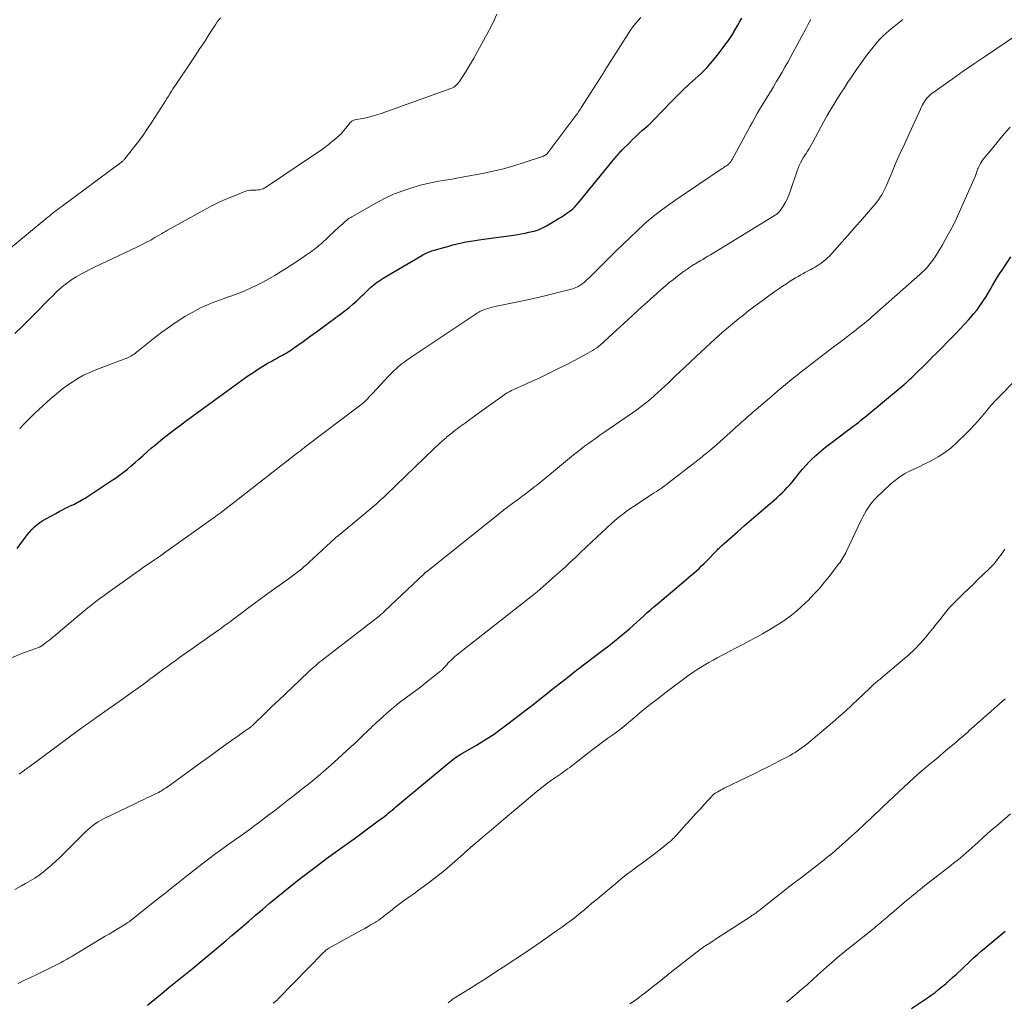
# Model space of a CAD drawing. Units: feet. Extents: x 1950000 to 1955008, y 519987 to 525007.
# Drawn here: x 1951638 to 1951821, y 520727 to 520909 of the extents above; entities that cross this region are included whole.
import ezdxf

# ---------------------------------------------------------------- set-up
doc = ezdxf.new("R2010")
doc.units = ezdxf.units.FT
doc.header["$LTSCALE"] = 100
doc.header["$MEASUREMENT"] = 0
doc.layers.add('CONTOUR INDEX', color=32, linetype='Continuous', lineweight=25)
doc.layers.add('CONTOUR INTERMEDIATE', color=40, linetype='Continuous', lineweight=15)

msp = doc.modelspace()

# ---------------------------------------------------------------- linework, layer by layer
at = {"layer": 'CONTOUR INDEX', "flags": 128}
for points, elevation in [([(1951637.95, 520811.08), (1951638.48, 520811.78), (1951639.5, 520813.18), (1951639.9, 520813.69), (1951640.31, 520814.18), (1951640.75, 520814.65), (1951641.22, 520815.1), (1951641.71, 520815.52), (1951642.21, 520815.92), (1951642.75, 520816.27), (1951643.3, 520816.6), (1951645.16, 520817.61), (1951645.76, 520817.93), (1951646.37, 520818.25), (1951646.98, 520818.55), (1951647.59, 520818.85), (1951648.14, 520819.11), (1951648.48, 520819.27), (1951648.82, 520819.44), (1951649.15, 520819.62), (1951649.49, 520819.8), (1951649.82, 520819.99), (1951650.14, 520820.18), (1951650.46, 520820.38), (1951650.78, 520820.58), (1951655.44, 520823.64), (1951656.22, 520824.16), (1951656.98, 520824.7), (1951657.72, 520825.27), (1951658.46, 520825.84), (1951659.18, 520826.44), (1951659.89, 520827.04), (1951660.6, 520827.66), (1951661.29, 520828.28), (1951661.42, 520828.4), (1951662.18, 520829.08), (1951662.94, 520829.75), (1951663.72, 520830.41), (1951664.51, 520831.06), (1951665.06, 520831.5), (1951666.13, 520832.35), (1951667.21, 520833.19), (1951668.3, 520834.01), (1951669.4, 520834.83), (1951678.95, 520841.79), (1951679.63, 520842.28), (1951680.32, 520842.77), (1951681.02, 520843.25), (1951681.72, 520843.73), (1951682.16, 520844.02), (1951682.64, 520844.34), (1951683.13, 520844.65), (1951683.62, 520844.96), (1951684.12, 520845.26), (1951684.62, 520845.56), (1951685.13, 520845.84), (1951685.64, 520846.12), (1951686.15, 520846.4), (1951686.53, 520846.6), (1951686.89, 520846.79), (1951687.24, 520846.98), (1951687.59, 520847.18), (1951687.94, 520847.39), (1951688.29, 520847.6), (1951688.63, 520847.82), (1951688.97, 520848.04), (1951689.3, 520848.27), (1951691.1, 520849.55), (1951692.33, 520850.43), (1951693.56, 520851.31), (1951694.78, 520852.2), (1951695.99, 520853.1), (1951698.12, 520854.68), (1951698.88, 520855.26), (1951699.62, 520855.86), (1951700.34, 520856.47), (1951701.06, 520857.11), (1951701.7, 520857.7), (1951702.08, 520858.05), (1951702.45, 520858.4), (1951702.82, 520858.75), (1951703.19, 520859.11), (1951703.32, 520859.25), (1951703.62, 520859.53), (1951703.93, 520859.81), (1951704.25, 520860.08), (1951704.58, 520860.34), (1951704.91, 520860.59), (1951705.25, 520860.82), (1951705.6, 520861.05), (1951705.95, 520861.27), (1951713.15, 520865.53), (1951713.37, 520865.66), (1951713.59, 520865.77), (1951713.82, 520865.89), (1951714.05, 520865.99), (1951714.28, 520866.09), (1951714.51, 520866.18), (1951714.75, 520866.26), (1951714.99, 520866.34), (1951718.13, 520867.25), (1951718.93, 520867.47), (1951719.73, 520867.68), (1951720.54, 520867.86), (1951721.35, 520868.03), (1951722.17, 520868.18), (1951722.98, 520868.32), (1951723.8, 520868.44), (1951724.62, 520868.56), (1951730.21, 520869.31), (1951730.92, 520869.42), (1951731.62, 520869.53), (1951732.33, 520869.67), (1951733.03, 520869.81), (1951733.62, 520869.94), (1951734.01, 520870.04), (1951734.41, 520870.16), (1951734.79, 520870.3), (1951735.17, 520870.46), (1951735.54, 520870.64), (1951735.91, 520870.83), (1951736.27, 520871.02), (1951736.63, 520871.22), (1951738.49, 520872.29), (1951739.04, 520872.62), (1951739.58, 520872.97), (1951740.1, 520873.34), (1951740.61, 520873.73), (1951741.1, 520874.14), (1951741.57, 520874.57), (1951742.01, 520875.03), (1951742.43, 520875.52), (1951749.01, 520883.57), (1951749.16, 520883.77), (1951749.32, 520883.96), (1951749.48, 520884.15), (1951749.64, 520884.35), (1951749.81, 520884.54), (1951749.97, 520884.73), (1951750.14, 520884.91), (1951750.32, 520885.09), (1951751.69, 520886.46), (1951752.3, 520887.05), (1951752.91, 520887.63), (1951753.53, 520888.2), (1951754.16, 520888.76), (1951755.18, 520889.65), (1951755.31, 520889.76), (1951755.43, 520889.87), (1951755.54, 520889.99), (1951755.66, 520890.1), (1951755.77, 520890.22), (1951755.89, 520890.33), (1951756, 520890.45), (1951756.11, 520890.57), (1951759.57, 520894.17), (1951760.62, 520895.24), (1951761.69, 520896.29), (1951762.79, 520897.31), (1951763.91, 520898.31), (1951765, 520899.33), (1951766.06, 520900.39), (1951767.06, 520901.51), (1951768.01, 520902.66), (1951769.14, 520904.12), (1951769.64, 520904.79), (1951770.12, 520905.47), (1951770.58, 520906.17), (1951771.01, 520906.88), (1951771.11, 520907.04), (1951771.48, 520907.68), (1951771.86, 520908.31), (1951772.23, 520908.95), (1951772.61, 520909.58)], 960), ([(1951662.18, 520726.25), (1951664.94, 520728.51), (1951666.17, 520729.51), (1951667.4, 520730.52), (1951668.63, 520731.52), (1951669.86, 520732.52), (1951670.08, 520732.69), (1951671.2, 520733.61), (1951672.32, 520734.53), (1951673.44, 520735.45), (1951674.55, 520736.38), (1951675.67, 520737.31), (1951676.77, 520738.25), (1951677.88, 520739.19), (1951678.98, 520740.13), (1951680.98, 520741.85), (1951682.24, 520742.94), (1951683.52, 520744.03), (1951684.79, 520745.11), (1951686.07, 520746.18), (1951687.36, 520747.25), (1951688.66, 520748.3), (1951689.98, 520749.33), (1951691.3, 520750.35), (1951692.04, 520750.91), (1951693.75, 520752.2), (1951695.46, 520753.47), (1951697.19, 520754.73), (1951698.92, 520755.98), (1951700.55, 520757.15), (1951701.56, 520757.88), (1951702.56, 520758.61), (1951703.56, 520759.35), (1951704.56, 520760.1), (1951705.81, 520761.04), (1951706.18, 520761.32), (1951706.55, 520761.61), (1951706.91, 520761.9), (1951707.27, 520762.2), (1951707.63, 520762.5), (1951707.99, 520762.8), (1951708.34, 520763.1), (1951708.7, 520763.4), (1951717.82, 520771.04), (1951718.13, 520771.29), (1951718.44, 520771.54), (1951718.76, 520771.77), (1951719.08, 520772.01), (1951719.4, 520772.23), (1951719.73, 520772.45), (1951720.07, 520772.66), (1951720.41, 520772.86), (1951723.27, 520774.54), (1951723.77, 520774.84), (1951724.28, 520775.14), (1951724.78, 520775.45), (1951725.28, 520775.76), (1951725.77, 520776.08), (1951726.26, 520776.41), (1951726.74, 520776.74), (1951727.22, 520777.09), (1951728.89, 520778.33), (1951730.2, 520779.31), (1951731.5, 520780.29), (1951732.79, 520781.29), (1951734.07, 520782.3), (1951735.71, 520783.6), (1951736.51, 520784.23), (1951737.31, 520784.87), (1951738.11, 520785.5), (1951738.9, 520786.13), (1951739.7, 520786.77), (1951740.51, 520787.39), (1951741.31, 520788.02), (1951742.12, 520788.64), (1951746.77, 520792.19), (1951747.85, 520793.02), (1951748.91, 520793.86), (1951749.96, 520794.72), (1951751.01, 520795.59), (1951751.77, 520796.24), (1951752.42, 520796.8), (1951753.06, 520797.37), (1951753.7, 520797.95), (1951754.33, 520798.53), (1951754.96, 520799.12), (1951755.59, 520799.69), (1951756.24, 520800.26), (1951756.89, 520800.82), (1951762.12, 520805.18), (1951762.63, 520805.61), (1951763.14, 520806.05), (1951763.64, 520806.49), (1951764.14, 520806.93), (1951764.63, 520807.38), (1951765.11, 520807.84), (1951765.59, 520808.31), (1951766.06, 520808.78), (1951767.87, 520810.65), (1951768.04, 520810.83), (1951768.21, 520811), (1951768.39, 520811.17), (1951768.56, 520811.34), (1951768.74, 520811.51), (1951768.92, 520811.68), (1951769.1, 520811.84), (1951769.28, 520812.01), (1951771.76, 520814.2), (1951773.06, 520815.34), (1951774.36, 520816.47), (1951775.67, 520817.6), (1951776.98, 520818.72), (1951778.59, 520820.07), (1951779.1, 520820.51), (1951779.6, 520820.97), (1951780.09, 520821.43), (1951780.57, 520821.91), (1951781.03, 520822.39), (1951781.48, 520822.89), (1951781.92, 520823.41), (1951782.34, 520823.94), (1951782.65, 520824.35), (1951783.24, 520825.08), (1951783.84, 520825.8), (1951784.47, 520826.49), (1951785.12, 520827.16), (1951785.49, 520827.53), (1951786.35, 520828.36), (1951787.24, 520829.16), (1951788.15, 520829.92), (1951789.1, 520830.66), (1951792.21, 520832.98), (1951792.62, 520833.29), (1951793.02, 520833.59), (1951793.42, 520833.9), (1951793.83, 520834.2), (1951794.23, 520834.51), (1951794.62, 520834.83), (1951795.02, 520835.14), (1951795.41, 520835.46), (1951802.76, 520841.57), (1951802.83, 520841.62), (1951802.89, 520841.68), (1951802.96, 520841.74), (1951803.03, 520841.8), (1951803.1, 520841.86), (1951803.16, 520841.92), (1951803.23, 520841.98), (1951803.29, 520842.04), (1951803.6, 520842.32), (1951803.82, 520842.52), (1951804.03, 520842.72), (1951804.25, 520842.93), (1951804.46, 520843.13), (1951806.95, 520845.58), (1951807.49, 520846.11), (1951808.02, 520846.65), (1951808.56, 520847.19), (1951809.09, 520847.73), (1951811.5, 520850.18), (1951812.33, 520851.03), (1951813.14, 520851.89), (1951813.95, 520852.76), (1951814.75, 520853.64), (1951815.1, 520854.03), (1951815.7, 520854.73), (1951816.27, 520855.44), (1951816.82, 520856.18), (1951817.34, 520856.94), (1951817.43, 520857.08), (1951817.88, 520857.79), (1951818.32, 520858.5), (1951818.75, 520859.22), (1951819.17, 520859.94), (1951819.59, 520860.67), (1951820.02, 520861.39), (1951820.47, 520862.09), (1951820.93, 520862.8), (1951822.57, 520865.26)], 980), ([(1951804.12, 520725.61), (1951807.07, 520727.61), (1951807.77, 520728.11), (1951808.47, 520728.61), (1951809.14, 520729.14), (1951809.81, 520729.69), (1951810.46, 520730.24), (1951811.11, 520730.81), (1951811.74, 520731.39), (1951812.37, 520731.97), (1951814.93, 520734.38), (1951815.63, 520735.03), (1951816.33, 520735.67), (1951817.05, 520736.29), (1951817.78, 520736.91), (1951818.52, 520737.52), (1951819.25, 520738.12), (1951819.99, 520738.73), (1951820.72, 520739.34), (1951820.74, 520739.36), (1951821.47, 520739.98)], 1000)]:
    msp.add_lwpolyline(points, dxfattribs=dict(at, elevation=elevation))
at = {"layer": 'CONTOUR INTERMEDIATE', "flags": 128}
for points, elevation in [([(1951632.11, 520863.1), (1951643.7, 520872.63), (1951644.03, 520872.89), (1951644.35, 520873.15), (1951644.67, 520873.41), (1951645, 520873.67), (1951645.33, 520873.92), (1951645.66, 520874.17), (1951645.99, 520874.42), (1951646.32, 520874.67), (1951657.16, 520882.69), (1951657.27, 520882.77), (1951657.38, 520882.86), (1951657.49, 520882.95), (1951657.59, 520883.04), (1951657.69, 520883.13), (1951657.79, 520883.23), (1951657.88, 520883.33), (1951657.97, 520883.44), (1951659.61, 520885.52), (1951660.5, 520886.68), (1951661.37, 520887.86), (1951662.2, 520889.07), (1951663.01, 520890.29), (1951665.23, 520893.76), (1951665.51, 520894.21), (1951665.8, 520894.66), (1951666.08, 520895.11), (1951666.36, 520895.56), (1951666.64, 520896.01), (1951666.92, 520896.46), (1951667.21, 520896.91), (1951667.51, 520897.35), (1951670.15, 520901.26), (1951671.05, 520902.59), (1951671.93, 520903.93), (1951672.81, 520905.28), (1951673.67, 520906.63), (1951674.86, 520908.5), (1951675.14, 520908.91), (1951675.44, 520909.3), (1951675.77, 520909.67)], 948), ([(1951636.47, 520790.6), (1951638.98, 520791.65), (1951639.32, 520791.79), (1951639.67, 520791.91), (1951640.03, 520792.03), (1951640.39, 520792.13), (1951640.75, 520792.24), (1951641.1, 520792.35), (1951641.44, 520792.48), (1951641.78, 520792.62), (1951642.11, 520792.78), (1951642.43, 520792.96), (1951642.74, 520793.15), (1951643.04, 520793.36), (1951643.51, 520793.72), (1951644.04, 520794.13), (1951644.56, 520794.54), (1951645.07, 520794.96), (1951645.58, 520795.39), (1951648.88, 520798.22), (1951649.61, 520798.83), (1951650.34, 520799.45), (1951651.08, 520800.05), (1951651.83, 520800.64), (1951652.59, 520801.23), (1951653.35, 520801.8), (1951654.12, 520802.37), (1951654.89, 520802.93), (1951659.83, 520806.45), (1951660.65, 520807.02), (1951661.46, 520807.59), (1951662.28, 520808.15), (1951663.1, 520808.71), (1951664.61, 520809.73), (1951664.68, 520809.78), (1951664.75, 520809.82), (1951664.83, 520809.87), (1951664.9, 520809.92), (1951664.97, 520809.97), (1951665.04, 520810.02), (1951665.11, 520810.07), (1951665.18, 520810.12), (1951673.96, 520816.42), (1951674.54, 520816.83), (1951675.11, 520817.25), (1951675.68, 520817.67), (1951676.24, 520818.1), (1951676.81, 520818.53), (1951677.37, 520818.96), (1951677.93, 520819.39), (1951678.49, 520819.82), (1951690.04, 520828.83), (1951690.22, 520828.97), (1951690.4, 520829.11), (1951690.58, 520829.25), (1951690.76, 520829.39), (1951690.94, 520829.53), (1951691.12, 520829.67), (1951691.3, 520829.8), (1951691.48, 520829.94), (1951701.79, 520837.77), (1951701.98, 520837.91), (1951702.17, 520838.07), (1951702.35, 520838.22), (1951702.53, 520838.38), (1951702.71, 520838.55), (1951702.88, 520838.71), (1951703.05, 520838.89), (1951703.22, 520839.06), (1951703.25, 520839.11), (1951703.44, 520839.31), (1951703.62, 520839.5), (1951703.8, 520839.7), (1951703.99, 520839.9), (1951706.97, 520843.11), (1951707.45, 520843.6), (1951707.94, 520844.08), (1951708.44, 520844.54), (1951708.96, 520844.99), (1951709.5, 520845.42), (1951710.04, 520845.83), (1951710.6, 520846.24), (1951711.16, 520846.62), (1951722.84, 520854.43), (1951723.05, 520854.57), (1951723.27, 520854.7), (1951723.49, 520854.84), (1951723.71, 520854.97), (1951723.93, 520855.1), (1951724.16, 520855.21), (1951724.39, 520855.31), (1951724.63, 520855.41), (1951724.98, 520855.54), (1951725.4, 520855.68), (1951725.83, 520855.81), (1951726.25, 520855.92), (1951726.69, 520856.02), (1951731.61, 520857.03), (1951733.32, 520857.39), (1951735.02, 520857.77), (1951736.72, 520858.17), (1951738.42, 520858.6), (1951740.92, 520859.24), (1951741.35, 520859.38), (1951741.77, 520859.54), (1951742.17, 520859.74), (1951742.56, 520859.98), (1951742.61, 520860.01), (1951742.95, 520860.25), (1951743.29, 520860.51), (1951743.61, 520860.79), (1951743.92, 520861.08), (1951744.23, 520861.37), (1951744.53, 520861.67), (1951744.84, 520861.97), (1951745.14, 520862.27), (1951749.24, 520866.35), (1951750.53, 520867.61), (1951751.83, 520868.86), (1951753.14, 520870.08), (1951754.47, 520871.3), (1951755.83, 520872.47), (1951757.22, 520873.61), (1951758.65, 520874.68), (1951760.12, 520875.72), (1951768.96, 520881.67), (1951769.17, 520881.81), (1951769.38, 520881.96), (1951769.59, 520882.11), (1951769.8, 520882.25), (1951769.96, 520882.37), (1951770.08, 520882.47), (1951770.2, 520882.57), (1951770.31, 520882.68), (1951770.41, 520882.79), (1951770.51, 520882.92), (1951770.6, 520883.04), (1951770.68, 520883.17), (1951770.76, 520883.31), (1951772.82, 520887.13), (1951773.24, 520887.92), (1951773.67, 520888.71), (1951774.11, 520889.5), (1951774.54, 520890.29), (1951774.99, 520891.08), (1951775.43, 520891.86), (1951775.89, 520892.63), (1951776.35, 520893.4), (1951777.34, 520895.01), (1951777.89, 520895.92), (1951778.44, 520896.83), (1951778.99, 520897.74), (1951779.53, 520898.65), (1951780.07, 520899.57), (1951780.6, 520900.49), (1951781.12, 520901.42), (1951781.63, 520902.35), (1951783.3, 520905.42), (1951783.82, 520906.39), (1951784.35, 520907.37), (1951784.86, 520908.35), (1951785.38, 520909.34)], 964), ([(1951637.55, 520851.03), (1951638.88, 520852.32), (1951640.08, 520853.48), (1951640.84, 520854.23), (1951641.59, 520854.98), (1951642.34, 520855.75), (1951643.08, 520856.52), (1951643.26, 520856.71), (1951643.91, 520857.38), (1951644.57, 520858.04), (1951645.24, 520858.69), (1951645.92, 520859.33), (1951646.63, 520859.93), (1951647.36, 520860.51), (1951648.12, 520861.03), (1951648.91, 520861.52), (1951648.96, 520861.55), (1951649.79, 520862.01), (1951650.64, 520862.47), (1951651.49, 520862.9), (1951652.35, 520863.33), (1951660.35, 520867.13), (1951661.17, 520867.53), (1951661.98, 520867.95), (1951662.78, 520868.38), (1951663.57, 520868.83), (1951664.38, 520869.31), (1951664.76, 520869.53), (1951665.14, 520869.75), (1951665.53, 520869.96), (1951665.91, 520870.18), (1951672.67, 520873.93), (1951674.01, 520874.64), (1951675.36, 520875.32), (1951676.74, 520875.94), (1951678.13, 520876.53), (1951680.29, 520877.39), (1951680.62, 520877.5), (1951680.96, 520877.58), (1951681.3, 520877.62), (1951681.64, 520877.64), (1951682, 520877.64), (1951682.34, 520877.66), (1951682.69, 520877.69), (1951683.03, 520877.73), (1951683.37, 520877.81), (1951683.69, 520877.91), (1951684, 520878.06), (1951684.3, 520878.23), (1951693.2, 520884.24), (1951694.06, 520884.84), (1951694.91, 520885.46), (1951695.75, 520886.09), (1951696.57, 520886.74), (1951697.13, 520887.2), (1951697.65, 520887.65), (1951698.15, 520888.12), (1951698.61, 520888.63), (1951699.04, 520889.16), (1951699.69, 520890.01), (1951699.79, 520890.13), (1951699.89, 520890.25), (1951700, 520890.35), (1951700.12, 520890.45), (1951700.25, 520890.53), (1951700.38, 520890.61), (1951700.52, 520890.66), (1951700.67, 520890.7), (1951702.14, 520890.96), (1951703.02, 520891.15), (1951703.9, 520891.36), (1951704.76, 520891.61), (1951705.61, 520891.9), (1951718.53, 520896.51), (1951718.81, 520896.63), (1951719.07, 520896.77), (1951719.31, 520896.95), (1951719.54, 520897.15), (1951719.74, 520897.38), (1951719.94, 520897.61), (1951720.13, 520897.85), (1951720.3, 520898.11), (1951720.95, 520899.09), (1951721.43, 520899.85), (1951721.9, 520900.61), (1951722.35, 520901.39), (1951722.8, 520902.17), (1951725.64, 520907.33), (1951726.4, 520908.81), (1951727.1, 520910.32)], 952), ([(1951638.37, 520769.18), (1951638.59, 520769.34), (1951638.81, 520769.5), (1951639.03, 520769.67), (1951639.25, 520769.83), (1951639.47, 520770), (1951639.69, 520770.16), (1951639.91, 520770.32), (1951640.13, 520770.49), (1951649.8, 520777.65), (1951650.15, 520777.91), (1951650.5, 520778.16), (1951650.85, 520778.41), (1951651.2, 520778.66), (1951651.55, 520778.9), (1951651.9, 520779.15), (1951652.25, 520779.39), (1951652.6, 520779.64), (1951654.88, 520781.21), (1951656.32, 520782.22), (1951657.75, 520783.23), (1951659.17, 520784.25), (1951660.59, 520785.29), (1951661.85, 520786.21), (1951662.63, 520786.79), (1951663.41, 520787.37), (1951664.19, 520787.94), (1951664.97, 520788.52), (1951665.75, 520789.1), (1951666.53, 520789.68), (1951667.32, 520790.24), (1951668.11, 520790.81), (1951669.21, 520791.59), (1951670.35, 520792.39), (1951671.48, 520793.2), (1951672.62, 520794), (1951673.76, 520794.8), (1951675.39, 520795.93), (1951675.72, 520796.16), (1951676.04, 520796.39), (1951676.36, 520796.63), (1951676.69, 520796.87), (1951677.01, 520797.11), (1951677.33, 520797.35), (1951677.65, 520797.59), (1951677.97, 520797.83), (1951679.63, 520799.09), (1951680.79, 520799.96), (1951681.95, 520800.83), (1951683.12, 520801.68), (1951684.3, 520802.52), (1951688.38, 520805.43), (1951688.88, 520805.8), (1951689.38, 520806.16), (1951689.87, 520806.54), (1951690.35, 520806.92), (1951690.83, 520807.31), (1951691.31, 520807.71), (1951691.77, 520808.11), (1951692.23, 520808.53), (1951696.26, 520812.28), (1951696.41, 520812.42), (1951696.56, 520812.56), (1951696.72, 520812.7), (1951696.87, 520812.84), (1951696.93, 520812.89), (1951697.06, 520813), (1951697.19, 520813.11), (1951697.32, 520813.22), (1951697.45, 520813.33), (1951697.58, 520813.44), (1951697.71, 520813.55), (1951697.84, 520813.65), (1951697.97, 520813.76), (1951703.55, 520818.4), (1951703.92, 520818.71), (1951704.28, 520819.02), (1951704.65, 520819.34), (1951705.01, 520819.66), (1951705.37, 520819.98), (1951705.73, 520820.31), (1951706.08, 520820.64), (1951706.43, 520820.98), (1951713.61, 520827.89), (1951714.27, 520828.52), (1951714.92, 520829.14), (1951715.58, 520829.76), (1951716.24, 520830.38), (1951717.13, 520831.2), (1951717.35, 520831.4), (1951717.58, 520831.6), (1951717.81, 520831.8), (1951718.04, 520831.99), (1951718.27, 520832.18), (1951718.51, 520832.37), (1951718.75, 520832.56), (1951718.99, 520832.74), (1951720.28, 520833.71), (1951721.17, 520834.37), (1951722.06, 520835.03), (1951722.95, 520835.69), (1951723.85, 520836.34), (1951728.18, 520839.45), (1951728.44, 520839.63), (1951728.7, 520839.81), (1951728.97, 520839.97), (1951729.24, 520840.13), (1951729.52, 520840.27), (1951729.8, 520840.42), (1951730.09, 520840.56), (1951730.37, 520840.69), (1951735.16, 520842.87), (1951736.8, 520843.64), (1951738.43, 520844.43), (1951740.05, 520845.25), (1951741.65, 520846.09), (1951744, 520847.35), (1951744.41, 520847.59), (1951744.82, 520847.83), (1951745.22, 520848.1), (1951745.62, 520848.38), (1951746, 520848.67), (1951746.37, 520848.97), (1951746.74, 520849.28), (1951747.1, 520849.6), (1951752.21, 520854.32), (1951753.35, 520855.36), (1951754.48, 520856.39), (1951755.63, 520857.42), (1951756.77, 520858.45), (1951757.61, 520859.19), (1951758.35, 520859.83), (1951759.1, 520860.46), (1951759.86, 520861.07), (1951760.64, 520861.66), (1951761.77, 520862.51), (1951761.99, 520862.67), (1951762.21, 520862.83), (1951762.43, 520862.99), (1951762.65, 520863.15), (1951762.74, 520863.21), (1951762.92, 520863.33), (1951763.1, 520863.45), (1951763.28, 520863.57), (1951763.47, 520863.69), (1951763.65, 520863.81), (1951763.84, 520863.92), (1951764.03, 520864.04), (1951764.21, 520864.15), (1951764.82, 520864.5), (1951765.31, 520864.78), (1951765.79, 520865.07), (1951766.28, 520865.36), (1951766.77, 520865.65), (1951778.8, 520872.98), (1951779.09, 520873.18), (1951779.35, 520873.4), (1951779.58, 520873.66), (1951779.79, 520873.94), (1951780.25, 520874.65), (1951780.65, 520875.31), (1951781.01, 520875.99), (1951781.32, 520876.69), (1951781.59, 520877.42), (1951782.86, 520881.26), (1951783.04, 520881.75), (1951783.24, 520882.23), (1951783.47, 520882.69), (1951783.72, 520883.15), (1951783.75, 520883.21), (1951784, 520883.63), (1951784.25, 520884.04), (1951784.51, 520884.45), (1951784.77, 520884.87), (1951785.03, 520885.28), (1951785.28, 520885.69), (1951785.52, 520886.12), (1951785.75, 520886.54), (1951787.26, 520889.35), (1951787.84, 520890.42), (1951788.44, 520891.48), (1951789.05, 520892.54), (1951789.68, 520893.58), (1951790.32, 520894.62), (1951790.97, 520895.65), (1951791.63, 520896.67), (1951792.3, 520897.69), (1951793, 520898.75), (1951793.89, 520900.06), (1951794.81, 520901.36), (1951795.77, 520902.63), (1951796.76, 520903.88), (1951797.81, 520905.18), (1951798.3, 520905.75), (1951798.82, 520906.3), (1951799.37, 520906.81), (1951799.95, 520907.3), (1951800.63, 520907.83), (1951801.55, 520908.57), (1951802.47, 520909.33)], 968), ([(1951638.44, 520833.35), (1951639.32, 520834.28), (1951640.23, 520835.19), (1951641.15, 520836.09), (1951642.09, 520836.96), (1951644.24, 520838.92), (1951645.19, 520839.73), (1951646.15, 520840.53), (1951647.15, 520841.27), (1951648.18, 520841.99), (1951649.24, 520842.65), (1951650.32, 520843.25), (1951651.45, 520843.78), (1951652.6, 520844.26), (1951656.99, 520845.91), (1951657.33, 520846.04), (1951657.67, 520846.17), (1951658, 520846.3), (1951658.34, 520846.43), (1951658.48, 520846.49), (1951658.74, 520846.61), (1951658.99, 520846.73), (1951659.24, 520846.88), (1951659.48, 520847.03), (1951659.71, 520847.19), (1951659.94, 520847.36), (1951660.17, 520847.53), (1951660.39, 520847.71), (1951663.49, 520850.21), (1951664.86, 520851.26), (1951666.25, 520852.28), (1951667.69, 520853.24), (1951669.15, 520854.16), (1951669.94, 520854.63), (1951671.04, 520855.25), (1951672.17, 520855.83), (1951673.33, 520856.34), (1951674.5, 520856.82), (1951675.91, 520857.34), (1951676.4, 520857.51), (1951676.89, 520857.69), (1951677.38, 520857.86), (1951677.87, 520858.02), (1951678.37, 520858.19), (1951678.85, 520858.37), (1951679.33, 520858.57), (1951679.81, 520858.77), (1951681.33, 520859.45), (1951682.48, 520859.99), (1951683.61, 520860.56), (1951684.73, 520861.17), (1951685.83, 520861.8), (1951686.92, 520862.45), (1951688, 520863.13), (1951689.06, 520863.82), (1951690.12, 520864.52), (1951691.75, 520865.62), (1951692.1, 520865.86), (1951692.45, 520866.1), (1951692.79, 520866.36), (1951693.12, 520866.61), (1951693.45, 520866.87), (1951693.78, 520867.14), (1951694.1, 520867.42), (1951694.42, 520867.7), (1951697.13, 520870.19), (1951697.46, 520870.49), (1951697.79, 520870.8), (1951698.12, 520871.1), (1951698.45, 520871.41), (1951698.95, 520871.86), (1951699.03, 520871.94), (1951699.12, 520872.02), (1951699.21, 520872.09), (1951699.31, 520872.16), (1951699.4, 520872.23), (1951699.5, 520872.29), (1951699.59, 520872.36), (1951699.69, 520872.42), (1951699.71, 520872.43), (1951699.82, 520872.5), (1951699.93, 520872.57), (1951700.05, 520872.63), (1951700.16, 520872.7), (1951704.61, 520875.24), (1951706.18, 520876.07), (1951707.78, 520876.82), (1951709.42, 520877.45), (1951711.1, 520878.01), (1951712.86, 520878.54), (1951713.69, 520878.76), (1951714.52, 520878.97), (1951715.36, 520879.13), (1951716.21, 520879.28), (1951717.06, 520879.41), (1951717.9, 520879.55), (1951718.75, 520879.7), (1951719.6, 520879.85), (1951724.44, 520880.76), (1951726.39, 520881.17), (1951728.33, 520881.63), (1951730.24, 520882.18), (1951732.15, 520882.77), (1951735.74, 520883.98), (1951735.83, 520884.02), (1951735.92, 520884.06), (1951736.01, 520884.1), (1951736.1, 520884.14), (1951736.14, 520884.17), (1951736.2, 520884.2), (1951736.26, 520884.25), (1951736.32, 520884.29), (1951736.37, 520884.34), (1951736.42, 520884.39), (1951736.47, 520884.44), (1951736.51, 520884.5), (1951736.56, 520884.55), (1951741.57, 520891.26), (1951741.73, 520891.48), (1951741.89, 520891.7), (1951742.04, 520891.91), (1951742.2, 520892.13), (1951742.35, 520892.35), (1951742.51, 520892.58), (1951742.66, 520892.8), (1951742.8, 520893.03), (1951746.57, 520898.92), (1951746.67, 520899.07), (1951746.77, 520899.23), (1951746.87, 520899.39), (1951746.96, 520899.55), (1951747.06, 520899.71), (1951747.15, 520899.88), (1951747.25, 520900.03), (1951747.35, 520900.19), (1951751.91, 520907.33), (1951752.35, 520907.97), (1951752.82, 520908.59), (1951753.32, 520909.17), (1951753.85, 520909.74)], 956), ([(1951637.52, 520747.74), (1951638.78, 520748.42), (1951639.53, 520748.83), (1951640.4, 520749.33), (1951641.25, 520749.86), (1951642.07, 520750.43), (1951642.87, 520751.04), (1951643.65, 520751.67), (1951644.42, 520752.32), (1951645.16, 520753), (1951645.88, 520753.7), (1951650.21, 520758.02), (1951650.65, 520758.44), (1951651.1, 520758.85), (1951651.57, 520759.25), (1951652.04, 520759.64), (1951652.54, 520760), (1951653.05, 520760.33), (1951653.58, 520760.64), (1951654.12, 520760.92), (1951659.94, 520763.73), (1951660.66, 520764.08), (1951661.37, 520764.42), (1951662.09, 520764.75), (1951662.81, 520765.09), (1951663.7, 520765.49), (1951663.97, 520765.63), (1951664.25, 520765.77), (1951664.52, 520765.92), (1951664.78, 520766.08), (1951665.04, 520766.24), (1951665.3, 520766.41), (1951665.56, 520766.58), (1951665.81, 520766.76), (1951670.59, 520770.22), (1951672.02, 520771.25), (1951673.45, 520772.28), (1951674.88, 520773.31), (1951676.32, 520774.34), (1951678.23, 520775.71), (1951678.71, 520776.05), (1951679.19, 520776.39), (1951679.67, 520776.73), (1951680.15, 520777.07), (1951680.88, 520777.57), (1951681, 520777.66), (1951681.12, 520777.75), (1951681.24, 520777.84), (1951681.36, 520777.93), (1951681.48, 520778.03), (1951681.59, 520778.13), (1951681.7, 520778.23), (1951681.81, 520778.33), (1951684.07, 520780.52), (1951685.31, 520781.72), (1951686.55, 520782.91), (1951687.8, 520784.1), (1951689.05, 520785.28), (1951692.09, 520788.15), (1951692.43, 520788.47), (1951692.78, 520788.79), (1951693.13, 520789.1), (1951693.49, 520789.4), (1951693.85, 520789.7), (1951694.22, 520790), (1951694.59, 520790.29), (1951694.96, 520790.58), (1951704.97, 520798.3), (1951705.04, 520798.36), (1951705.12, 520798.42), (1951705.19, 520798.48), (1951705.27, 520798.55), (1951705.34, 520798.61), (1951705.41, 520798.67), (1951705.48, 520798.74), (1951705.55, 520798.8), (1951705.71, 520798.95), (1951705.85, 520799.08), (1951706, 520799.22), (1951706.15, 520799.36), (1951706.29, 520799.5), (1951713.56, 520806.39), (1951713.61, 520806.44), (1951713.67, 520806.49), (1951713.72, 520806.54), (1951713.78, 520806.59), (1951713.83, 520806.63), (1951713.89, 520806.68), (1951713.94, 520806.73), (1951714, 520806.77), (1951727.55, 520817.58), (1951727.82, 520817.8), (1951728.1, 520818.01), (1951728.37, 520818.23), (1951728.65, 520818.45), (1951728.93, 520818.66), (1951729.2, 520818.87), (1951729.48, 520819.08), (1951729.77, 520819.29), (1951730.45, 520819.79), (1951731.07, 520820.25), (1951731.69, 520820.71), (1951732.31, 520821.18), (1951732.93, 520821.64), (1951734.15, 520822.57), (1951734.5, 520822.84), (1951734.84, 520823.11), (1951735.18, 520823.39), (1951735.52, 520823.67), (1951735.85, 520823.95), (1951736.18, 520824.23), (1951736.52, 520824.51), (1951736.86, 520824.79), (1951741.31, 520828.45), (1951741.99, 520829), (1951742.68, 520829.54), (1951743.38, 520830.07), (1951744.08, 520830.58), (1951744.79, 520831.09), (1951745.51, 520831.6), (1951746.22, 520832.1), (1951746.94, 520832.6), (1951752.25, 520836.27), (1951753.08, 520836.85), (1951753.89, 520837.45), (1951754.69, 520838.08), (1951755.48, 520838.71), (1951755.63, 520838.83), (1951756.33, 520839.43), (1951757.01, 520840.03), (1951757.69, 520840.65), (1951758.35, 520841.28), (1951759.01, 520841.92), (1951759.67, 520842.56), (1951760.34, 520843.19), (1951761, 520843.82), (1951766.03, 520848.56), (1951767.48, 520849.89), (1951768.95, 520851.21), (1951770.45, 520852.48), (1951771.98, 520853.74), (1951772.63, 520854.26), (1951773.85, 520855.23), (1951775.08, 520856.17), (1951776.33, 520857.1), (1951777.59, 520858.01), (1951778.73, 520858.82), (1951779.43, 520859.31), (1951780.14, 520859.79), (1951780.86, 520860.26), (1951781.58, 520860.72), (1951782.06, 520861.03), (1951782.55, 520861.33), (1951783.03, 520861.62), (1951783.53, 520861.91), (1951784.02, 520862.19), (1951784.3, 520862.34), (1951784.66, 520862.54), (1951785.02, 520862.73), (1951785.37, 520862.92), (1951785.73, 520863.11), (1951786.09, 520863.3), (1951786.44, 520863.5), (1951786.78, 520863.71), (1951787.12, 520863.93), (1951787.31, 520864.06), (1951787.72, 520864.36), (1951788.12, 520864.69), (1951788.49, 520865.04), (1951788.85, 520865.41), (1951793.06, 520870.15), (1951793.83, 520871.02), (1951794.6, 520871.89), (1951795.37, 520872.76), (1951796.14, 520873.63), (1951796.94, 520874.55), (1951797.29, 520874.97), (1951797.64, 520875.41), (1951797.96, 520875.85), (1951798.27, 520876.31), (1951798.57, 520876.78), (1951798.84, 520877.26), (1951799.09, 520877.76), (1951799.32, 520878.26), (1951800.44, 520880.87), (1951801.22, 520882.69), (1951802.02, 520884.49), (1951802.84, 520886.29), (1951803.66, 520888.09), (1951806.17, 520893.47), (1951806.33, 520893.78), (1951806.5, 520894.08), (1951806.69, 520894.37), (1951806.9, 520894.65), (1951807.12, 520894.91), (1951807.36, 520895.16), (1951807.62, 520895.39), (1951807.9, 520895.6), (1951811.67, 520898.27), (1951813.72, 520899.72), (1951815.78, 520901.15), (1951817.85, 520902.56), (1951819.92, 520903.97), (1951823.59, 520906.42)], 972), ([(1951638.17, 520730.28), (1951639.23, 520730.81), (1951640.3, 520731.33), (1951641.37, 520731.85), (1951645.04, 520733.62), (1951645.42, 520733.81), (1951645.8, 520734), (1951646.17, 520734.2), (1951646.54, 520734.4), (1951646.91, 520734.61), (1951647.28, 520734.82), (1951647.64, 520735.03), (1951648.01, 520735.25), (1951654.35, 520739.04), (1951655.05, 520739.46), (1951655.75, 520739.88), (1951656.45, 520740.31), (1951657.15, 520740.74), (1951658.31, 520741.45), (1951658.42, 520741.52), (1951658.54, 520741.6), (1951658.65, 520741.68), (1951658.76, 520741.76), (1951658.88, 520741.84), (1951658.99, 520741.92), (1951659.1, 520742.01), (1951659.21, 520742.09), (1951663.8, 520745.73), (1951664.68, 520746.43), (1951665.56, 520747.13), (1951666.45, 520747.84), (1951667.33, 520748.54), (1951668.21, 520749.24), (1951669.1, 520749.95), (1951669.99, 520750.64), (1951670.88, 520751.34), (1951672.28, 520752.44), (1951673.58, 520753.43), (1951674.88, 520754.41), (1951676.2, 520755.38), (1951677.53, 520756.33), (1951679.32, 520757.59), (1951679.76, 520757.9), (1951680.2, 520758.21), (1951680.63, 520758.53), (1951681.07, 520758.85), (1951681.5, 520759.16), (1951681.93, 520759.48), (1951682.36, 520759.81), (1951682.79, 520760.13), (1951684.48, 520761.41), (1951685.75, 520762.38), (1951687.01, 520763.35), (1951688.28, 520764.33), (1951689.54, 520765.31), (1951690.87, 520766.36), (1951692.38, 520767.56), (1951693.88, 520768.79), (1951695.34, 520770.05), (1951696.78, 520771.34), (1951699.27, 520773.6), (1951700.01, 520774.27), (1951700.75, 520774.95), (1951701.48, 520775.64), (1951702.2, 520776.33), (1951703.17, 520777.27), (1951703.41, 520777.5), (1951703.64, 520777.73), (1951703.88, 520777.96), (1951704.11, 520778.19), (1951704.35, 520778.41), (1951704.58, 520778.64), (1951704.82, 520778.86), (1951705.07, 520779.08), (1951706.63, 520780.49), (1951707.49, 520781.23), (1951708.36, 520781.95), (1951709.25, 520782.65), (1951710.16, 520783.32), (1951711.08, 520783.99), (1951711.99, 520784.66), (1951712.89, 520785.35), (1951713.79, 520786.05), (1951716.08, 520787.85), (1951716.43, 520788.14), (1951716.77, 520788.44), (1951717.09, 520788.76), (1951717.39, 520789.09), (1951717.51, 520789.22), (1951717.76, 520789.49), (1951718, 520789.76), (1951718.25, 520790.02), (1951718.5, 520790.28), (1951718.76, 520790.53), (1951719.03, 520790.78), (1951719.3, 520791.02), (1951719.58, 520791.25), (1951733.39, 520802.09), (1951733.97, 520802.56), (1951734.55, 520803.04), (1951735.13, 520803.52), (1951735.7, 520804.01), (1951736.26, 520804.51), (1951736.82, 520805), (1951737.38, 520805.5), (1951737.94, 520806.01), (1951738.77, 520806.76), (1951739.74, 520807.64), (1951740.71, 520808.53), (1951741.66, 520809.43), (1951742.62, 520810.33), (1951744.7, 520812.33), (1951745.63, 520813.2), (1951746.56, 520814.07), (1951747.5, 520814.93), (1951748.44, 520815.79), (1951749.41, 520816.62), (1951750.4, 520817.41), (1951751.42, 520818.17), (1951752.47, 520818.89), (1951755.94, 520821.17), (1951756.32, 520821.42), (1951756.71, 520821.68), (1951757.1, 520821.93), (1951757.48, 520822.18), (1951757.87, 520822.44), (1951758.24, 520822.71), (1951758.62, 520822.98), (1951758.98, 520823.26), (1951765.19, 520828.13), (1951765.47, 520828.35), (1951765.75, 520828.58), (1951766.02, 520828.8), (1951766.3, 520829.03), (1951766.71, 520829.36), (1951766.78, 520829.42), (1951766.86, 520829.48), (1951766.93, 520829.54), (1951767, 520829.6), (1951767.07, 520829.67), (1951767.15, 520829.73), (1951767.22, 520829.79), (1951767.29, 520829.86), (1951771.04, 520833.21), (1951771.56, 520833.68), (1951772.08, 520834.14), (1951772.6, 520834.61), (1951773.12, 520835.07), (1951773.65, 520835.53), (1951774.17, 520835.99), (1951774.7, 520836.45), (1951775.23, 520836.91), (1951778.57, 520839.76), (1951779.28, 520840.36), (1951779.99, 520840.96), (1951780.71, 520841.55), (1951781.42, 520842.14), (1951782.15, 520842.72), (1951782.87, 520843.3), (1951783.6, 520843.88), (1951784.33, 520844.45), (1951785.79, 520845.59), (1951786.58, 520846.2), (1951787.38, 520846.82), (1951788.18, 520847.43), (1951788.98, 520848.03), (1951789.78, 520848.64), (1951790.59, 520849.25), (1951791.39, 520849.85), (1951792.19, 520850.46), (1951792.81, 520850.93), (1951793.31, 520851.32), (1951793.81, 520851.71), (1951794.31, 520852.1), (1951794.8, 520852.49), (1951795.3, 520852.88), (1951795.78, 520853.29), (1951796.27, 520853.7), (1951796.74, 520854.11), (1951805.64, 520861.95), (1951806.04, 520862.32), (1951806.43, 520862.7), (1951806.81, 520863.1), (1951807.18, 520863.51), (1951807.53, 520863.93), (1951807.86, 520864.36), (1951808.17, 520864.81), (1951808.47, 520865.27), (1951809.83, 520867.49), (1951810.75, 520869.08), (1951811.64, 520870.7), (1951812.46, 520872.35), (1951813.23, 520874.03), (1951815.91, 520880.19), (1951816, 520880.41), (1951816.09, 520880.63), (1951816.17, 520880.85), (1951816.24, 520881.08), (1951816.31, 520881.3), (1951816.39, 520881.53), (1951816.48, 520881.74), (1951816.58, 520881.96), (1951816.71, 520882.23), (1951816.89, 520882.58), (1951817.08, 520882.91), (1951817.3, 520883.23), (1951817.54, 520883.53), (1951819.18, 520885.51), (1951820.26, 520886.79), (1951821.33, 520888.08), (1951822.41, 520889.36)], 976), ([(1951685.52, 520726.64), (1951685.77, 520726.82), (1951686.02, 520727), (1951686.25, 520727.21), (1951686.47, 520727.42), (1951694.82, 520735.99), (1951694.96, 520736.12), (1951695.1, 520736.25), (1951695.24, 520736.38), (1951695.39, 520736.5), (1951695.54, 520736.61), (1951695.7, 520736.72), (1951695.86, 520736.82), (1951696.02, 520736.92), (1951701.94, 520740.17), (1951702.54, 520740.51), (1951703.15, 520740.85), (1951703.74, 520741.21), (1951704.34, 520741.57), (1951704.74, 520741.82), (1951705.13, 520742.07), (1951705.5, 520742.33), (1951705.87, 520742.6), (1951706.23, 520742.88), (1951706.59, 520743.16), (1951706.95, 520743.45), (1951707.31, 520743.73), (1951707.67, 520744.02), (1951707.94, 520744.24), (1951708.43, 520744.62), (1951708.93, 520745.01), (1951709.44, 520745.38), (1951709.95, 520745.75), (1951710.73, 520746.31), (1951711.63, 520746.95), (1951712.52, 520747.6), (1951713.42, 520748.25), (1951714.31, 520748.9), (1951714.66, 520749.16), (1951715.71, 520749.95), (1951716.75, 520750.77), (1951717.76, 520751.62), (1951718.76, 520752.48), (1951720.79, 520754.28), (1951721.16, 520754.6), (1951721.53, 520754.93), (1951721.9, 520755.26), (1951722.26, 520755.59), (1951722.63, 520755.91), (1951723, 520756.24), (1951723.37, 520756.56), (1951723.75, 520756.87), (1951724.75, 520757.71), (1951725.62, 520758.44), (1951726.5, 520759.18), (1951727.37, 520759.92), (1951728.24, 520760.66), (1951733.67, 520765.26), (1951734.54, 520765.98), (1951735.43, 520766.68), (1951736.33, 520767.36), (1951737.25, 520768.02), (1951738.35, 520768.78), (1951738.73, 520769.05), (1951739.11, 520769.31), (1951739.48, 520769.58), (1951739.86, 520769.85), (1951740.23, 520770.13), (1951740.61, 520770.4), (1951740.98, 520770.69), (1951741.34, 520770.97), (1951744.72, 520773.63), (1951745.45, 520774.2), (1951746.19, 520774.76), (1951746.95, 520775.31), (1951747.7, 520775.84), (1951748.98, 520776.73), (1951749.1, 520776.82), (1951749.23, 520776.91), (1951749.35, 520777), (1951749.48, 520777.09), (1951749.6, 520777.19), (1951749.72, 520777.28), (1951749.84, 520777.38), (1951749.96, 520777.48), (1951752.62, 520779.7), (1951754.08, 520780.9), (1951755.56, 520782.08), (1951757.05, 520783.24), (1951758.55, 520784.38), (1951762.74, 520787.52), (1951763.08, 520787.77), (1951763.42, 520788.01), (1951763.76, 520788.24), (1951764.12, 520788.47), (1951764.92, 520788.98), (1951765.69, 520789.44), (1951766.46, 520789.9), (1951767.24, 520790.33), (1951768.03, 520790.76), (1951771.56, 520792.6), (1951772.78, 520793.25), (1951774, 520793.9), (1951775.21, 520794.57), (1951776.42, 520795.24), (1951776.73, 520795.41), (1951777.77, 520796.02), (1951778.8, 520796.65), (1951779.81, 520797.3), (1951780.81, 520797.98), (1951781.78, 520798.69), (1951782.72, 520799.44), (1951783.62, 520800.24), (1951784.5, 520801.06), (1951784.89, 520801.45), (1951785.92, 520802.52), (1951786.92, 520803.61), (1951787.88, 520804.74), (1951788.81, 520805.9), (1951790.55, 520808.15), (1951790.77, 520808.44), (1951790.98, 520808.73), (1951791.17, 520809.03), (1951791.37, 520809.33), (1951791.55, 520809.64), (1951791.72, 520809.95), (1951791.89, 520810.27), (1951792.05, 520810.59), (1951794.78, 520816.36), (1951795.07, 520816.94), (1951795.37, 520817.51), (1951795.69, 520818.08), (1951796.03, 520818.63), (1951796.4, 520819.16), (1951796.79, 520819.67), (1951797.22, 520820.15), (1951797.67, 520820.61), (1951800.23, 520823.02), (1951800.64, 520823.39), (1951801.06, 520823.74), (1951801.5, 520824.08), (1951801.95, 520824.4), (1951802.41, 520824.69), (1951802.89, 520824.98), (1951803.37, 520825.24), (1951803.87, 520825.48), (1951803.99, 520825.54), (1951804.55, 520825.8), (1951805.11, 520826.06), (1951805.66, 520826.33), (1951806.22, 520826.61), (1951807.76, 520827.38), (1951809.05, 520828.1), (1951810.28, 520828.89), (1951811.44, 520829.8), (1951812.54, 520830.77), (1951814.32, 520832.49), (1951815.04, 520833.22), (1951815.75, 520833.96), (1951816.43, 520834.73), (1951817.09, 520835.52), (1951817.64, 520836.18), (1951818.02, 520836.64), (1951818.41, 520837.1), (1951818.8, 520837.55), (1951819.21, 520838), (1951819.61, 520838.44), (1951820.02, 520838.88), (1951820.44, 520839.31), (1951820.85, 520839.75), (1951830.7, 520849.92)], 984), ([(1951718.04, 520726.67), (1951718.17, 520726.79), (1951718.3, 520726.9), (1951718.43, 520727.02), (1951718.57, 520727.13), (1951718.71, 520727.23), (1951718.85, 520727.34), (1951718.99, 520727.44), (1951719.14, 520727.53), (1951721.99, 520729.3), (1951723.57, 520730.29), (1951725.14, 520731.28), (1951726.69, 520732.29), (1951728.25, 520733.31), (1951732.75, 520736.28), (1951733.03, 520736.47), (1951733.3, 520736.65), (1951733.57, 520736.84), (1951733.84, 520737.03), (1951734.11, 520737.22), (1951734.38, 520737.41), (1951734.65, 520737.6), (1951734.92, 520737.79), (1951737.99, 520739.94), (1951738.53, 520740.32), (1951739.07, 520740.7), (1951739.61, 520741.08), (1951740.15, 520741.46), (1951740.68, 520741.85), (1951741.21, 520742.25), (1951741.73, 520742.66), (1951742.24, 520743.07), (1951742.64, 520743.4), (1951743.34, 520743.99), (1951744.04, 520744.58), (1951744.75, 520745.17), (1951745.45, 520745.76), (1951749.15, 520748.87), (1951750.15, 520749.69), (1951751.17, 520750.5), (1951752.21, 520751.29), (1951753.26, 520752.05), (1951754.31, 520752.82), (1951755.36, 520753.59), (1951756.39, 520754.38), (1951757.42, 520755.19), (1951759.16, 520756.58), (1951759.33, 520756.72), (1951759.51, 520756.87), (1951759.67, 520757.03), (1951759.83, 520757.19), (1951759.99, 520757.36), (1951760.15, 520757.52), (1951760.31, 520757.69), (1951760.46, 520757.86), (1951762.33, 520759.93), (1951763.16, 520760.85), (1951763.99, 520761.77), (1951764.83, 520762.68), (1951765.67, 520763.6), (1951767.27, 520765.34), (1951767.3, 520765.38), (1951767.34, 520765.42), (1951767.38, 520765.46), (1951767.43, 520765.5), (1951767.47, 520765.54), (1951767.51, 520765.57), (1951767.56, 520765.6), (1951767.61, 520765.63), (1951768.11, 520765.91), (1951768.41, 520766.07), (1951768.72, 520766.23), (1951769.03, 520766.39), (1951769.33, 520766.54), (1951774.97, 520769.3), (1951776.15, 520769.88), (1951777.33, 520770.47), (1951778.51, 520771.07), (1951779.69, 520771.68), (1951781.08, 520772.4), (1951781.55, 520772.65), (1951782.02, 520772.92), (1951782.48, 520773.2), (1951782.93, 520773.48), (1951783.38, 520773.78), (1951783.82, 520774.09), (1951784.24, 520774.42), (1951784.66, 520774.76), (1951789.41, 520778.76), (1951790.63, 520779.81), (1951791.84, 520780.88), (1951793.04, 520781.97), (1951794.21, 520783.08), (1951796.23, 520785.01), (1951796.39, 520785.16), (1951796.55, 520785.31), (1951796.7, 520785.47), (1951796.86, 520785.62), (1951796.94, 520785.7), (1951797.06, 520785.81), (1951797.17, 520785.92), (1951797.29, 520786.03), (1951797.41, 520786.13), (1951797.53, 520786.24), (1951797.66, 520786.34), (1951797.78, 520786.44), (1951797.91, 520786.54), (1951797.93, 520786.55), (1951798.07, 520786.66), (1951798.2, 520786.76), (1951798.34, 520786.87), (1951798.47, 520786.98), (1951802.45, 520790.31), (1951803.6, 520791.32), (1951804.7, 520792.37), (1951805.75, 520793.48), (1951806.76, 520794.63), (1951807.4, 520795.4), (1951808.06, 520796.2), (1951808.71, 520797.01), (1951809.35, 520797.82), (1951809.99, 520798.64), (1951810.63, 520799.45), (1951811.31, 520800.23), (1951812.01, 520800.99), (1951812.74, 520801.72), (1951812.96, 520801.93), (1951813.81, 520802.76), (1951814.67, 520803.58), (1951815.53, 520804.4), (1951816.38, 520805.23), (1951818.53, 520807.29), (1951819, 520807.77), (1951819.45, 520808.26), (1951819.88, 520808.78), (1951820.29, 520809.32), (1951820.68, 520809.86), (1951821.07, 520810.41), (1951821.46, 520810.96)], 988), ([(1951751.76, 520726.47), (1951752.83, 520727.2), (1951753.88, 520727.98), (1951753.94, 520728.02), (1951754.94, 520728.8), (1951755.93, 520729.58), (1951756.92, 520730.37), (1951757.9, 520731.16), (1951758.89, 520731.95), (1951759.88, 520732.74), (1951760.87, 520733.52), (1951761.87, 520734.29), (1951764.56, 520736.36), (1951764.65, 520736.44), (1951764.75, 520736.51), (1951764.84, 520736.58), (1951764.93, 520736.66), (1951765.03, 520736.73), (1951765.12, 520736.8), (1951765.22, 520736.87), (1951765.31, 520736.94), (1951765.37, 520736.98), (1951765.49, 520737.06), (1951765.62, 520737.15), (1951765.74, 520737.23), (1951765.87, 520737.31), (1951766.61, 520737.78), (1951767.1, 520738.1), (1951767.6, 520738.42), (1951768.09, 520738.74), (1951768.59, 520739.06), (1951774.23, 520742.73), (1951774.47, 520742.88), (1951774.7, 520743.04), (1951774.93, 520743.2), (1951775.16, 520743.36), (1951775.38, 520743.53), (1951775.61, 520743.69), (1951775.83, 520743.86), (1951776.05, 520744.04), (1951778.28, 520745.8), (1951779.62, 520746.85), (1951780.96, 520747.9), (1951782.3, 520748.95), (1951783.65, 520749.99), (1951787.55, 520752.99), (1951787.94, 520753.3), (1951788.33, 520753.61), (1951788.71, 520753.92), (1951789.1, 520754.23), (1951789.48, 520754.55), (1951789.86, 520754.87), (1951790.23, 520755.2), (1951790.6, 520755.53), (1951793.58, 520758.21), (1951794, 520758.59), (1951794.43, 520758.98), (1951794.85, 520759.37), (1951795.27, 520759.76), (1951795.68, 520760.16), (1951796.1, 520760.55), (1951796.52, 520760.95), (1951796.94, 520761.34), (1951797.02, 520761.42), (1951797.48, 520761.86), (1951797.94, 520762.29), (1951798.4, 520762.73), (1951798.86, 520763.17), (1951799.83, 520764.09), (1951800.78, 520764.98), (1951801.74, 520765.88), (1951802.69, 520766.76), (1951803.65, 520767.65), (1951804.46, 520768.39), (1951805.24, 520769.08), (1951806.02, 520769.77), (1951806.81, 520770.45), (1951807.61, 520771.12), (1951808.41, 520771.79), (1951809.21, 520772.46), (1951810.01, 520773.12), (1951810.8, 520773.79), (1951812.37, 520775.11), (1951812.73, 520775.42), (1951813.1, 520775.73), (1951813.46, 520776.04), (1951813.82, 520776.36), (1951814.18, 520776.67), (1951814.54, 520776.99), (1951814.9, 520777.31), (1951815.26, 520777.62), (1951821.49, 520783.17)], 992), ([(1951780.87, 520726.78), (1951781.42, 520727.24), (1951781.98, 520727.71), (1951782.82, 520728.43), (1951783.79, 520729.26), (1951784.76, 520730.1), (1951785.71, 520730.95), (1951786.66, 520731.81), (1951788.31, 520733.29), (1951788.79, 520733.73), (1951789.29, 520734.17), (1951789.78, 520734.6), (1951790.28, 520735.02), (1951790.78, 520735.45), (1951791.29, 520735.87), (1951791.8, 520736.28), (1951792.31, 520736.7), (1951796.84, 520740.32), (1951797.14, 520740.57), (1951797.44, 520740.81), (1951797.73, 520741.05), (1951798.03, 520741.3), (1951798.33, 520741.55), (1951798.62, 520741.79), (1951798.92, 520742.04), (1951799.21, 520742.29), (1951799.52, 520742.55), (1951799.97, 520742.94), (1951800.42, 520743.32), (1951800.87, 520743.7), (1951801.32, 520744.08), (1951803.26, 520745.73), (1951803.66, 520746.07), (1951804.07, 520746.41), (1951804.47, 520746.75), (1951804.88, 520747.08), (1951805.29, 520747.42), (1951805.71, 520747.75), (1951806.12, 520748.08), (1951806.54, 520748.41), (1951811.42, 520752.22), (1951811.99, 520752.67), (1951812.56, 520753.12), (1951813.12, 520753.58), (1951813.68, 520754.05), (1951814.23, 520754.52), (1951814.78, 520754.99), (1951815.33, 520755.47), (1951815.86, 520755.96), (1951816.51, 520756.55), (1951817.38, 520757.33), (1951818.24, 520758.11), (1951819.11, 520758.89), (1951819.99, 520759.65), (1951822.47, 520761.82)], 996)]:
    msp.add_lwpolyline(points, dxfattribs=dict(at, elevation=elevation))

doc.saveas('drawing.dxf')
